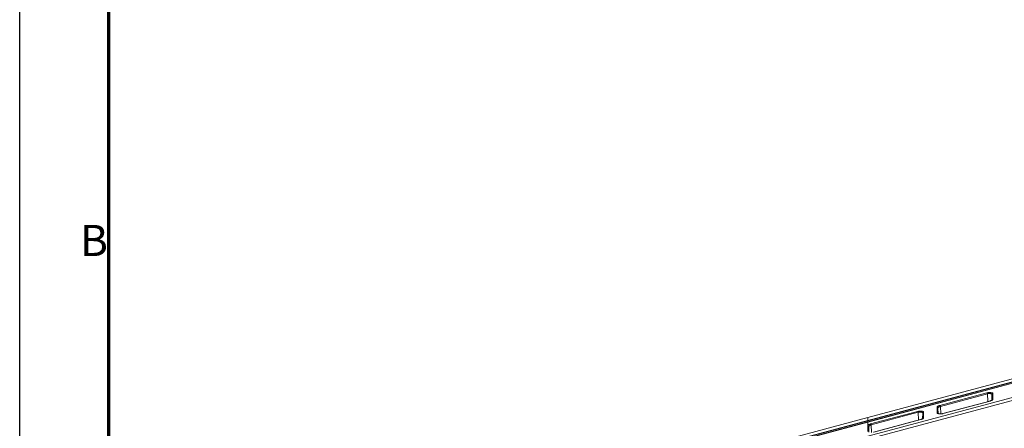
# Model space of a CAD drawing. Units: millimetres. Extents: x 0 to 4200, y 0 to 2970.
# Drawn here: x 0 to 1106, y 914 to 1373 of the extents above; entities that cross this region are included whole.
import ezdxf

# ---------------------------------------------------------------- set-up
doc = ezdxf.new("R2010")
doc.units = ezdxf.units.MM
doc.linetypes.add('SLD-Solid', pattern=[0])
doc.layers.add('ACO_DRAINAGE', color=7, linetype='SLD-Solid')
doc.layers.add('Bordo (ISO)', color=7, linetype='Continuous', lineweight=70)
doc.styles.add('Testo nota (ISO)', font='tahoma.ttf')

# ---------------------------------------------------------------- blocks, each defined once
blk = doc.blocks.new('ACO - 32905 32907 - ISO')
at = {"layer": 'ACO_DRAINAGE', "linetype": 'SLD-Solid', "lineweight": 0}
for p, q in [((582.7, 570.4), (791, 626.2)), ((582.7, 567.1), (797.2, 624.5)), ((797.6, 624.3), (582.7, 566.8)), ((582.7, 565.6), (798.5, 623.4)), ((798.8, 623.2), (582.7, 565.3)), ((830.2, 615.7), (582.7, 549.4)), ((582.7, 549.3), (830.4, 615.7)), ((582.7, 546), (836.6, 614)), ((663.7, 584), (716.5, 598.2)), ((716.5, 598.2), (717.4, 598.3)), ((717.4, 598.3), (718.5, 598.4)), ((718.5, 598.4), (719.6, 598.5)), ((719.6, 598.5), (720.8, 598.4)), ((720.8, 598.4), (721.8, 598.2)), ((721.8, 598.2), (722.6, 598)), ((722.6, 598), (723.1, 597.7)), ((723.1, 597.7), (723.2, 597.4)), ((723.2, 597.4), (723.2, 591)), ((717.2, 597), (664.4, 582.9)), ((719.8, 588.9), (667, 574.8)), ((720, 588.9), (667.2, 574.8)), ((717.9, 597.2), (717.2, 597)), ((717.4, 588.3), (717.2, 597)), ((718.7, 597.2), (717.9, 597.2)), ((719.5, 597.3), (718.7, 597.2)), ((720.4, 597.2), (719.5, 597.3)), ((719.8, 588.9), (719.9, 588.9)), ((719.9, 588.9), (720, 588.9)), ((720.7, 589.1), (720, 588.9)), ((721.1, 597.1), (720.4, 597.2)), ((721.4, 589.3), (720.7, 589.1)), ((721.7, 596.9), (721.1, 597.1)), ((721.9, 589.6), (721.4, 589.3)), ((722.1, 596.7), (721.7, 596.9)), ((722.4, 589.9), (721.9, 589.6)), ((722, 589.8), (722.2, 596.5)), ((722.2, 596.5), (722.1, 596.7)), ((722.2, 590), (722.2, 596.5)), ((722.7, 590.1), (722.4, 589.9)), ((723, 590.4), (722.7, 590.1)), ((723.2, 590.7), (723, 590.4)), ((723.2, 591), (723.2, 590.7)), ((585.9, 563.2), (638.7, 577.3)), ((639.4, 576.2), (586.6, 562.1)), ((638.7, 577.3), (639.6, 577.5)), ((640.1, 576.3), (639.4, 576.2)), ((639.6, 567.4), (639.4, 576.2)), ((639.6, 577.5), (640.7, 577.6)), ((640.9, 576.4), (640.1, 576.3)), ((640.7, 577.6), (641.9, 577.6)), ((641.8, 576.4), (640.9, 576.4)), ((642.6, 576.4), (641.8, 576.4)), ((641.9, 577.6), (643, 577.5)), ((643.4, 576.2), (642.6, 576.4)), ((643, 577.5), (644, 577.4)), ((643.9, 576.1), (643.4, 576.2)), ((644.3, 575.9), (643.9, 576.1)), ((644, 577.4), (644.8, 577.2)), ((644.2, 569), (644.4, 575.6)), ((644.4, 575.6), (644.3, 575.9)), ((644.4, 569.2), (644.4, 575.6)), ((644.8, 577.2), (645.3, 576.9)), ((645.3, 576.9), (645.4, 576.6)), ((645.4, 576.6), (645.4, 570.1)), ((660.5, 582.2), (660.7, 582.5)), ((660.5, 581.9), (660.5, 582.2)), ((660.5, 575.5), (660.5, 581.9)), ((660.6, 575.2), (660.5, 575.5)), ((660.7, 582.5), (661, 582.8)), ((661, 582.8), (661.3, 583.1)), ((661.3, 583.1), (661.8, 583.3)), ((661.7, 581.5), (661.5, 581.3)), ((661.5, 581.3), (661.5, 581)), ((661.5, 581), (661.5, 575)), ((661.7, 574.8), (661.5, 581)), ((661.9, 581.8), (661.7, 581.5)), ((661.8, 583.3), (662.3, 583.6)), ((662.2, 582), (661.9, 581.8)), ((662.7, 582.3), (662.2, 582)), ((662.3, 583.6), (663, 583.8)), ((663.2, 582.5), (662.7, 582.3)), ((663, 583.8), (663.7, 584)), ((663.7, 582.7), (663.2, 582.5)), ((664.4, 582.9), (663.7, 582.7)), ((664.6, 574.5), (664.4, 582.9)), ((334.3, 503.8), (582.7, 570.4)), ((334.3, 500.5), (582.7, 567.1)), ((582.7, 566.8), (334.3, 500.2)), ((334.3, 499), (582.7, 565.6)), ((582.7, 565.3), (334.3, 498.7)), ((582.7, 567.1), (582.7, 570.4)), ((582.7, 567.1), (582.7, 566.8)), ((582.7, 565.6), (582.7, 566.8)), ((582.7, 565.3), (582.7, 565.6)), ((582.7, 561.1), (582.7, 565.3)), ((642, 568.1), (589.2, 553.9)), ((642.2, 568.1), (589.5, 553.9)), ((642, 568.1), (642.1, 568.1)), ((642.1, 568.1), (642.2, 568.1)), ((643, 568.3), (642.2, 568.1)), ((643.6, 568.5), (643, 568.3)), ((644.1, 568.8), (643.6, 568.5)), ((644.6, 569), (644.1, 568.8)), ((645, 569.3), (644.6, 569)), ((645.2, 569.6), (645, 569.3)), ((645.4, 569.9), (645.2, 569.6)), ((645.4, 570.1), (645.4, 569.9)), ((661.1, 574.9), (660.6, 575.2)), ((661.9, 574.7), (661.1, 574.9)), ((662.9, 574.5), (661.9, 574.7)), ((664.1, 574.5), (662.9, 574.5)), ((665.2, 574.5), (664.1, 574.5)), ((666.3, 574.6), (665.2, 574.5)), ((667.2, 574.8), (666.3, 574.6)), ((667, 574.8), (667.1, 574.8)), ((667.1, 574.8), (667.2, 574.8)), ((582.7, 561.4), (582.9, 561.7)), ((582.7, 561.1), (582.7, 561.4)), ((582.7, 554.7), (582.7, 561.1)), ((582.9, 561.7), (583.2, 562)), ((583.2, 562), (583.5, 562.2)), ((583.5, 562.2), (584, 562.5)), ((583.9, 560.7), (583.7, 560.4)), ((583.7, 560.4), (583.7, 560.2)), ((583.7, 560.2), (583.7, 554.1)), ((583.9, 554), (583.7, 560.2)), ((584.1, 560.9), (583.9, 560.7)), ((584, 562.5), (584.5, 562.7)), ((584.5, 561.2), (584.1, 560.9)), ((584.5, 562.7), (585.2, 563)), ((584.9, 561.4), (584.5, 561.2)), ((585.4, 561.7), (584.9, 561.4)), ((585.2, 563), (585.9, 563.2)), ((586, 561.9), (585.4, 561.7)), ((586.6, 562.1), (586, 561.9)), ((586.8, 553.7), (586.6, 562.1))]:
    blk.add_line(p, q, dxfattribs=at)
for centre, radius, start, end in [((716, 597.1), 1.17, 357.9657, 66.5743), ((723.2, 596.4), 0.984, 89.0037, 176.8657), ((723.2, 590), 0.984, 89.0037, 176.8657), ((638.2, 576.2), 1.17, 357.9657, 66.5743), ((645.4, 575.6), 0.984, 89.0037, 176.8657), ((660.5, 581), 0.984, 3.1343, 90.9963), ((660.5, 574.5), 1, 26.1544, 90.4975), ((663.2, 582.9), 1.17, 357.9657, 66.5743), ((645.4, 569.2), 0.984, 89.0037, 176.8657), ((582.7, 560.1), 0.984, 3.1343, 90.9963), ((585.4, 562.1), 1.17, 357.9657, 66.5743)]:
    blk.add_arc(centre, radius, start, end, dxfattribs=at)
for points, knots in [([(720.9, 589.3), (720.8, 589.2), (720.4, 589.1), (720, 589), (719.8, 588.9)], [0, 0, 0, 0, 0.464563, 1, 1, 1, 1]), ([(722.2, 590.1), (722.2, 590), (722.2, 590), (721.9, 589.8), (721.5, 589.5), (721.1, 589.3), (720.9, 589.3)], [0, 0, 0, 0, 0.2393623, 0.5514103, 0.8611181, 1, 1, 1, 1]), ([(643.2, 568.5), (643, 568.4), (642.7, 568.3), (642.2, 568.1), (642, 568.1)], [0, 0, 0, 0, 0.464563, 1, 1, 1, 1]), ([(644.4, 569.2), (644.4, 569.2), (644.4, 569.2), (644.1, 568.9), (643.7, 568.7), (643.3, 568.5), (643.2, 568.5)], [0, 0, 0, 0, 0.239362, 0.55141, 0.861118, 1, 1, 1, 1]), ([(664.4, 574.5), (664.2, 574.5), (663.6, 574.5), (662.8, 574.6), (662, 574.7), (661.5, 574.9), (661.3, 575), (661.3, 575), (661.3, 575)], [0, 0, 0, 0, 0.152129, 0.383017, 0.609415, 0.798477, 0.956512, 1, 1, 1, 1]), ([(667, 574.8), (666.9, 574.7), (666.5, 574.7), (665.8, 574.5), (665, 574.5), (664.6, 574.5), (664.4, 574.5)], [0, 0, 0, 0, 0.184676, 0.524399, 0.877347, 1, 1, 1, 1])]:
    blk.add_open_spline(points, degree=3, knots=knots, dxfattribs=at)
blk = doc.blocks.new('Bordi Bordo di default')
at = {"layer": 'Bordo (ISO)', "flags": 128}
blk.add_lwpolyline([(10, 10), (10, 287), (410, 287), (410, 10), (10, 10)], dxfattribs=at)
at = {"layer": 'Bordo (ISO)', "insert": (6.78, 109.63), "char_height": 3.5, "attachment_point": 7, "style": 'Testo nota (ISO)'}
blk.add_mtext('B', dxfattribs=at)
blk = doc.blocks.new('10')
blk.add_lwpolyline([(0, 2970), (4200, 2970), (4200, 0), (0, 0)], close=True)
at = {"xscale": 10, "yscale": 10, "zscale": 10}
blk.add_blockref('Bordi Bordo di default', (0, 0), dxfattribs=at)

msp = doc.modelspace()

# ---------------------------------------------------------------- block references
msp.add_blockref('10', (0, 0))
at = {"layer": 'ACO_DRAINAGE'}
msp.add_blockref('ACO - 32905 32907 - ISO', (370.183, 355.451), dxfattribs=at)

doc.saveas('drawing.dxf')
